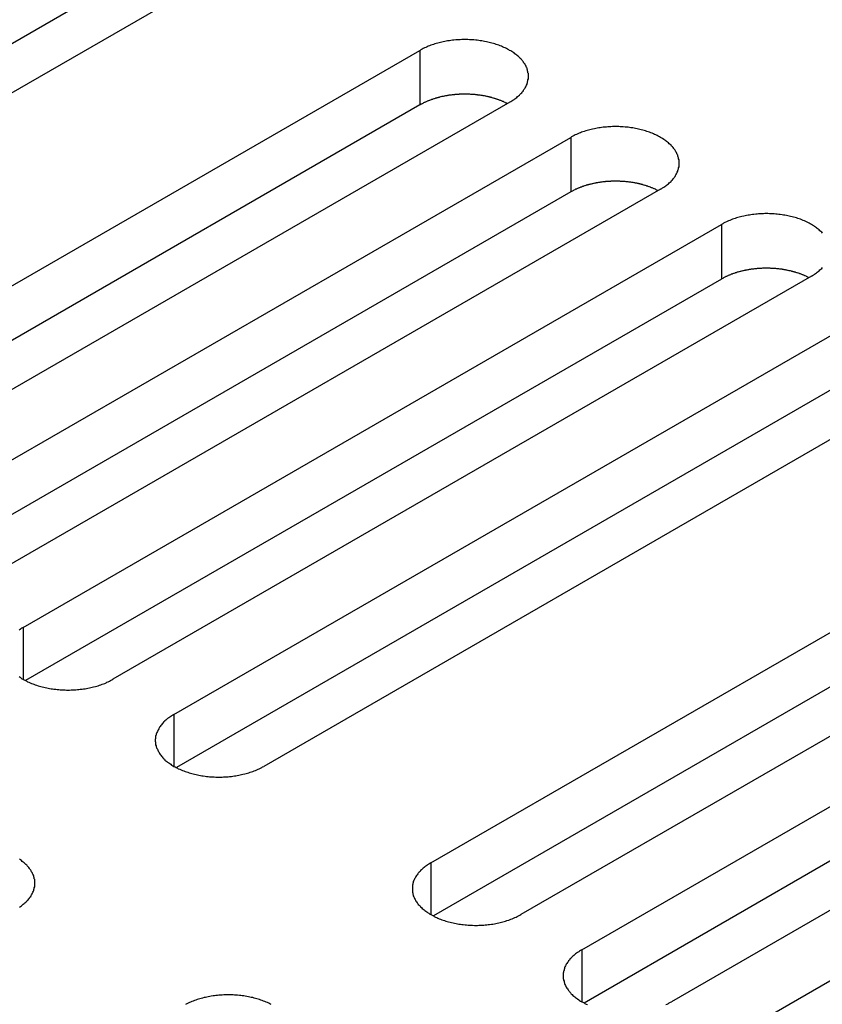
# Model space of a CAD drawing. Extents: x 0 to 2100, y 0 to 1485.
# Drawn here: x 1645 to 1663, y 647 to 669 of the extents above; entities that cross this region are included whole.
import ezdxf

# ---------------------------------------------------------------- set-up
doc = ezdxf.new("R2010")
doc.units = 0
doc.header["$LTSCALE"] = 5
doc.layers.add('VISIBLE__ISO_', color=7, linetype='CONTINUOUS')
doc.layers.add('VISIBLE_NARROW__ISO_', color=7, linetype='CONTINUOUS')

msp = doc.modelspace()

# ---------------------------------------------------------------- linework, layer by layer
at = {"layer": 'VISIBLE__ISO_'}
for p, q in [((1648.603, 670.322), (1632.995, 661.311)), ((1650.618, 670.383), (1634.956, 661.34)), ((1638.705, 659.177), (1654.367, 668.219)), ((1654.367, 666.995), (1638.759, 657.983)), ((1656.383, 667.056), (1640.72, 658.013)), ((1642.087, 657.224), (1657.75, 666.267)), ((1657.75, 665.042), (1642.142, 656.031)), ((1659.765, 665.103), (1644.102, 656.061)), ((1645.469, 655.271), (1661.132, 664.314)), ((1661.132, 663.089), (1645.524, 654.078)), ((1663.147, 663.151), (1647.484, 654.108)), ((1648.851, 653.319), (1664.514, 662.362)), ((1666.529, 661.198), (1650.867, 652.155)), ((1664.514, 661.137), (1648.906, 652.126)), ((1654.615, 649.991), (1670.277, 659.034)), ((1670.277, 657.809), (1654.669, 648.798)), ((1672.293, 657.87), (1656.63, 648.828)), ((1657.997, 648.039), (1673.659, 657.081)), ((1675.675, 655.918), (1660.012, 646.875)), ((1673.659, 655.857), (1658.051, 646.845)), ((1661.379, 646.086), (1677.042, 655.129))]:
    msp.add_line(p, q, dxfattribs=at)
for points in [[(1656.38, 667.056, 0), (1656.41, 667.07, 0), (1656.43, 667.085, 0), (1656.45, 667.1, 0), (1656.48, 667.116, 0), (1656.5, 667.132, 0), (1656.52, 667.148, 0), (1656.54, 667.164, 0), (1656.56, 667.181, 0), (1656.58, 667.198, 0), (1656.6, 667.215, 0), (1656.61, 667.232, 0), (1656.63, 667.25, 0), (1656.65, 667.268, 0), (1656.66, 667.286, 0), (1656.68, 667.304, 0), (1656.69, 667.323, 0), (1656.7, 667.342, 0), (1656.72, 667.361, 0), (1656.73, 667.38, 0), (1656.74, 667.399, 0), (1656.75, 667.418, 0), (1656.76, 667.438, 0), (1656.77, 667.457, 0), (1656.77, 667.477, 0), (1656.78, 667.497, 0), (1656.78, 667.517, 0), (1656.79, 667.537, 0), (1656.79, 667.557, 0), (1656.8, 667.577, 0), (1656.8, 667.597, 0), (1656.8, 667.618, 0), (1656.8, 667.638, 0), (1656.8, 667.658, 0), (1656.8, 667.678, 0), (1656.8, 667.698, 0), (1656.79, 667.718, 0), (1656.79, 667.738, 0), (1656.78, 667.758, 0), (1656.78, 667.778, 0), (1656.77, 667.798, 0), (1656.77, 667.818, 0), (1656.76, 667.838, 0), (1656.75, 667.857, 0), (1656.74, 667.877, 0), (1656.73, 667.896, 0), (1656.72, 667.915, 0), (1656.7, 667.934, 0), (1656.69, 667.953, 0), (1656.68, 667.971, 0), (1656.66, 667.989, 0), (1656.65, 668.008, 0), (1656.63, 668.026, 0), (1656.61, 668.043, 0), (1656.6, 668.061, 0), (1656.58, 668.078, 0), (1656.56, 668.095, 0), (1656.54, 668.111, 0), (1656.52, 668.128, 0), (1656.5, 668.144, 0), (1656.48, 668.16, 0), (1656.45, 668.175, 0), (1656.43, 668.19, 0), (1656.41, 668.205, 0), (1656.38, 668.219, 0), (1656.36, 668.234, 0), (1656.33, 668.247, 0), (1656.31, 668.261, 0), (1656.28, 668.274, 0), (1656.25, 668.286, 0), (1656.22, 668.299, 0), (1656.2, 668.31, 0), (1656.17, 668.322, 0), (1656.14, 668.333, 0), (1656.11, 668.343, 0), (1656.08, 668.354, 0), (1656.05, 668.363, 0), (1656.02, 668.373, 0), (1655.98, 668.381, 0), (1655.95, 668.39, 0), (1655.92, 668.398, 0), (1655.89, 668.405, 0), (1655.86, 668.412, 0), (1655.82, 668.419, 0), (1655.79, 668.425, 0), (1655.76, 668.431, 0), (1655.72, 668.436, 0), (1655.69, 668.44, 0), (1655.65, 668.445, 0), (1655.62, 668.448, 0), (1655.58, 668.452, 0), (1655.55, 668.454, 0), (1655.51, 668.457, 0), (1655.48, 668.458, 0), (1655.44, 668.459, 0), (1655.41, 668.46, 0), (1655.38, 668.46, 0), (1655.34, 668.46, 0), (1655.31, 668.459, 0), (1655.27, 668.458, 0), (1655.24, 668.457, 0), (1655.2, 668.454, 0), (1655.17, 668.452, 0), (1655.13, 668.448, 0), (1655.1, 668.445, 0), (1655.06, 668.44, 0), (1655.03, 668.436, 0), (1654.99, 668.431, 0), (1654.96, 668.425, 0), (1654.93, 668.419, 0), (1654.89, 668.412, 0), (1654.86, 668.405, 0), (1654.83, 668.398, 0), (1654.8, 668.39, 0), (1654.77, 668.381, 0), (1654.73, 668.373, 0), (1654.7, 668.363, 0), (1654.67, 668.354, 0), (1654.64, 668.343, 0), (1654.61, 668.333, 0), (1654.58, 668.322, 0), (1654.55, 668.31, 0), (1654.53, 668.299, 0), (1654.5, 668.286, 0), (1654.47, 668.274, 0), (1654.44, 668.261, 0), (1654.42, 668.247, 0), (1654.39, 668.234, 0), (1654.37, 668.219, 0)], [(1656.33, 667.025, 0), (1656.32, 667.031, 0), (1656.3, 667.037, 0), (1656.29, 667.044, 0), (1656.28, 667.05, 0), (1656.26, 667.056, 0), (1656.25, 667.062, 0), (1656.24, 667.068, 0), (1656.22, 667.074, 0), (1656.21, 667.08, 0), (1656.2, 667.085, 0), (1656.18, 667.091, 0), (1656.17, 667.096, 0), (1656.15, 667.102, 0), (1656.14, 667.107, 0), (1656.13, 667.112, 0), (1656.11, 667.117, 0), (1656.1, 667.122, 0), (1656.08, 667.127, 0), (1656.07, 667.132, 0), (1656.05, 667.137, 0), (1656.04, 667.141, 0), (1656.02, 667.146, 0), (1656.01, 667.15, 0), (1655.99, 667.154, 0), (1655.98, 667.159, 0), (1655.96, 667.163, 0), (1655.95, 667.167, 0), (1655.93, 667.171, 0), (1655.92, 667.174, 0), (1655.9, 667.178, 0), (1655.88, 667.182, 0), (1655.87, 667.185, 0), (1655.85, 667.188, 0), (1655.84, 667.191, 0), (1655.82, 667.195, 0), (1655.8, 667.198, 0), (1655.79, 667.2, 0), (1655.77, 667.203, 0), (1655.76, 667.206, 0), (1655.74, 667.208, 0), (1655.72, 667.211, 0), (1655.71, 667.213, 0), (1655.69, 667.215, 0), (1655.67, 667.217, 0), (1655.66, 667.219, 0), (1655.64, 667.221, 0), (1655.62, 667.223, 0), (1655.61, 667.225, 0), (1655.59, 667.226, 0), (1655.57, 667.228, 0), (1655.56, 667.229, 0), (1655.54, 667.23, 0), (1655.52, 667.231, 0), (1655.51, 667.232, 0), (1655.49, 667.233, 0), (1655.47, 667.234, 0), (1655.46, 667.234, 0), (1655.44, 667.235, 0), (1655.42, 667.235, 0), (1655.41, 667.236, 0), (1655.39, 667.236, 0), (1655.37, 667.236, 0), (1655.35, 667.236, 0), (1655.34, 667.235, 0), (1655.32, 667.235, 0), (1655.3, 667.235, 0), (1655.29, 667.234, 0), (1655.27, 667.233, 0), (1655.25, 667.233, 0), (1655.24, 667.232, 0), (1655.22, 667.231, 0), (1655.2, 667.23, 0), (1655.19, 667.228, 0), (1655.17, 667.227, 0), (1655.15, 667.226, 0), (1655.14, 667.224, 0), (1655.12, 667.222, 0), (1655.1, 667.221, 0), (1655.09, 667.219, 0), (1655.07, 667.217, 0), (1655.05, 667.214, 0), (1655.04, 667.212, 0), (1655.02, 667.21, 0), (1655, 667.207, 0), (1654.99, 667.205, 0), (1654.97, 667.202, 0), (1654.96, 667.199, 0), (1654.94, 667.196, 0), (1654.92, 667.193, 0), (1654.91, 667.19, 0), (1654.89, 667.187, 0), (1654.88, 667.183, 0), (1654.86, 667.18, 0), (1654.84, 667.176, 0), (1654.83, 667.173, 0), (1654.81, 667.169, 0), (1654.8, 667.165, 0), (1654.78, 667.161, 0), (1654.77, 667.157, 0), (1654.75, 667.153, 0), (1654.74, 667.148, 0), (1654.72, 667.144, 0), (1654.71, 667.139, 0), (1654.69, 667.135, 0), (1654.68, 667.13, 0), (1654.66, 667.125, 0), (1654.65, 667.12, 0), (1654.63, 667.115, 0), (1654.62, 667.11, 0), (1654.6, 667.105, 0), (1654.59, 667.099, 0), (1654.58, 667.094, 0), (1654.56, 667.089, 0), (1654.55, 667.083, 0), (1654.53, 667.077, 0), (1654.52, 667.071, 0), (1654.51, 667.065, 0), (1654.49, 667.059, 0), (1654.48, 667.053, 0), (1654.47, 667.047, 0), (1654.45, 667.041, 0), (1654.44, 667.035, 0), (1654.43, 667.028, 0), (1654.42, 667.022, 0), (1654.4, 667.015, 0), (1654.39, 667.008, 0), (1654.38, 667.002, 0), (1654.37, 666.995, 0)], [(1659.76, 665.103, 0), (1659.79, 665.118, 0), (1659.81, 665.133, 0), (1659.84, 665.148, 0), (1659.86, 665.163, 0), (1659.88, 665.179, 0), (1659.9, 665.195, 0), (1659.92, 665.211, 0), (1659.94, 665.228, 0), (1659.96, 665.245, 0), (1659.98, 665.262, 0), (1660, 665.28, 0), (1660.01, 665.297, 0), (1660.03, 665.315, 0), (1660.05, 665.333, 0), (1660.06, 665.352, 0), (1660.07, 665.37, 0), (1660.09, 665.389, 0), (1660.1, 665.408, 0), (1660.11, 665.427, 0), (1660.12, 665.446, 0), (1660.13, 665.466, 0), (1660.14, 665.485, 0), (1660.15, 665.505, 0), (1660.15, 665.525, 0), (1660.16, 665.544, 0), (1660.17, 665.564, 0), (1660.17, 665.584, 0), (1660.18, 665.604, 0), (1660.18, 665.625, 0), (1660.18, 665.645, 0), (1660.18, 665.665, 0), (1660.18, 665.685, 0), (1660.18, 665.705, 0), (1660.18, 665.725, 0), (1660.18, 665.746, 0), (1660.18, 665.766, 0), (1660.17, 665.786, 0), (1660.17, 665.806, 0), (1660.16, 665.826, 0), (1660.15, 665.846, 0), (1660.15, 665.865, 0), (1660.14, 665.885, 0), (1660.13, 665.905, 0), (1660.12, 665.924, 0), (1660.11, 665.943, 0), (1660.1, 665.962, 0), (1660.09, 665.981, 0), (1660.07, 666, 0), (1660.06, 666.018, 0), (1660.05, 666.037, 0), (1660.03, 666.055, 0), (1660.01, 666.073, 0), (1660, 666.091, 0), (1659.98, 666.108, 0), (1659.96, 666.125, 0), (1659.94, 666.142, 0), (1659.92, 666.159, 0), (1659.9, 666.175, 0), (1659.88, 666.191, 0), (1659.86, 666.207, 0), (1659.84, 666.222, 0), (1659.81, 666.238, 0), (1659.79, 666.252, 0), (1659.76, 666.267, 0), (1659.74, 666.281, 0), (1659.71, 666.295, 0), (1659.69, 666.308, 0), (1659.66, 666.321, 0), (1659.63, 666.334, 0), (1659.61, 666.346, 0), (1659.58, 666.358, 0), (1659.55, 666.369, 0), (1659.52, 666.38, 0), (1659.49, 666.391, 0), (1659.46, 666.401, 0), (1659.43, 666.411, 0), (1659.4, 666.42, 0), (1659.37, 666.429, 0), (1659.33, 666.437, 0), (1659.3, 666.445, 0), (1659.27, 666.453, 0), (1659.24, 666.46, 0), (1659.2, 666.466, 0), (1659.17, 666.472, 0), (1659.14, 666.478, 0), (1659.1, 666.483, 0), (1659.07, 666.488, 0), (1659.04, 666.492, 0), (1659, 666.496, 0), (1658.97, 666.499, 0), (1658.93, 666.502, 0), (1658.9, 666.504, 0), (1658.86, 666.506, 0), (1658.83, 666.507, 0), (1658.79, 666.508, 0), (1658.76, 666.508, 0), (1658.72, 666.508, 0), (1658.69, 666.507, 0), (1658.65, 666.506, 0), (1658.62, 666.504, 0), (1658.58, 666.502, 0), (1658.55, 666.499, 0), (1658.51, 666.496, 0), (1658.48, 666.492, 0), (1658.44, 666.488, 0), (1658.41, 666.483, 0), (1658.38, 666.478, 0), (1658.34, 666.472, 0), (1658.31, 666.466, 0), (1658.28, 666.46, 0), (1658.24, 666.453, 0), (1658.21, 666.445, 0), (1658.18, 666.437, 0), (1658.15, 666.429, 0), (1658.12, 666.42, 0), (1658.09, 666.411, 0), (1658.05, 666.401, 0), (1658.02, 666.391, 0), (1657.99, 666.38, 0), (1657.97, 666.369, 0), (1657.94, 666.358, 0), (1657.91, 666.346, 0), (1657.88, 666.334, 0), (1657.85, 666.321, 0), (1657.83, 666.308, 0), (1657.8, 666.295, 0), (1657.77, 666.281, 0), (1657.75, 666.267, 0)], [(1659.71, 665.072, 0), (1659.7, 665.078, 0), (1659.68, 665.085, 0), (1659.67, 665.091, 0), (1659.66, 665.097, 0), (1659.65, 665.103, 0), (1659.63, 665.109, 0), (1659.62, 665.115, 0), (1659.61, 665.121, 0), (1659.59, 665.127, 0), (1659.58, 665.133, 0), (1659.56, 665.138, 0), (1659.55, 665.144, 0), (1659.54, 665.149, 0), (1659.52, 665.154, 0), (1659.51, 665.16, 0), (1659.49, 665.165, 0), (1659.48, 665.17, 0), (1659.46, 665.175, 0), (1659.45, 665.179, 0), (1659.43, 665.184, 0), (1659.42, 665.189, 0), (1659.4, 665.193, 0), (1659.39, 665.198, 0), (1659.37, 665.202, 0), (1659.36, 665.206, 0), (1659.34, 665.21, 0), (1659.33, 665.214, 0), (1659.31, 665.218, 0), (1659.3, 665.222, 0), (1659.28, 665.225, 0), (1659.27, 665.229, 0), (1659.25, 665.232, 0), (1659.23, 665.236, 0), (1659.22, 665.239, 0), (1659.2, 665.242, 0), (1659.19, 665.245, 0), (1659.17, 665.248, 0), (1659.15, 665.251, 0), (1659.14, 665.253, 0), (1659.12, 665.256, 0), (1659.1, 665.258, 0), (1659.09, 665.261, 0), (1659.07, 665.263, 0), (1659.06, 665.265, 0), (1659.04, 665.267, 0), (1659.02, 665.269, 0), (1659.01, 665.27, 0), (1658.99, 665.272, 0), (1658.97, 665.274, 0), (1658.96, 665.275, 0), (1658.94, 665.276, 0), (1658.92, 665.278, 0), (1658.91, 665.279, 0), (1658.89, 665.28, 0), (1658.87, 665.28, 0), (1658.85, 665.281, 0), (1658.84, 665.282, 0), (1658.82, 665.282, 0), (1658.8, 665.283, 0), (1658.79, 665.283, 0), (1658.77, 665.283, 0), (1658.75, 665.283, 0), (1658.74, 665.283, 0), (1658.72, 665.283, 0), (1658.7, 665.282, 0), (1658.69, 665.282, 0), (1658.67, 665.281, 0), (1658.65, 665.281, 0), (1658.64, 665.28, 0), (1658.62, 665.279, 0), (1658.6, 665.278, 0), (1658.58, 665.277, 0), (1658.57, 665.276, 0), (1658.55, 665.274, 0), (1658.53, 665.273, 0), (1658.52, 665.271, 0), (1658.5, 665.27, 0), (1658.48, 665.268, 0), (1658.47, 665.266, 0), (1658.45, 665.264, 0), (1658.44, 665.262, 0), (1658.42, 665.26, 0), (1658.4, 665.257, 0), (1658.39, 665.255, 0), (1658.37, 665.252, 0), (1658.35, 665.249, 0), (1658.34, 665.247, 0), (1658.32, 665.244, 0), (1658.31, 665.241, 0), (1658.29, 665.237, 0), (1658.27, 665.234, 0), (1658.26, 665.231, 0), (1658.24, 665.227, 0), (1658.23, 665.224, 0), (1658.21, 665.22, 0), (1658.19, 665.216, 0), (1658.18, 665.212, 0), (1658.16, 665.208, 0), (1658.15, 665.204, 0), (1658.13, 665.2, 0), (1658.12, 665.196, 0), (1658.1, 665.191, 0), (1658.09, 665.187, 0), (1658.07, 665.182, 0), (1658.06, 665.177, 0), (1658.04, 665.172, 0), (1658.03, 665.168, 0), (1658.01, 665.163, 0), (1658, 665.157, 0), (1657.99, 665.152, 0), (1657.97, 665.147, 0), (1657.96, 665.141, 0), (1657.94, 665.136, 0), (1657.93, 665.13, 0), (1657.92, 665.125, 0), (1657.9, 665.119, 0), (1657.89, 665.113, 0), (1657.88, 665.107, 0), (1657.86, 665.101, 0), (1657.85, 665.095, 0), (1657.84, 665.088, 0), (1657.82, 665.082, 0), (1657.81, 665.076, 0), (1657.8, 665.069, 0), (1657.79, 665.062, 0), (1657.77, 665.056, 0), (1657.76, 665.049, 0), (1657.75, 665.042, 0)], [(1663.4, 664.12, 0), (1663.38, 664.138, 0), (1663.36, 664.155, 0), (1663.34, 664.173, 0), (1663.32, 664.19, 0), (1663.3, 664.206, 0), (1663.28, 664.223, 0), (1663.26, 664.239, 0), (1663.24, 664.254, 0), (1663.22, 664.27, 0), (1663.2, 664.285, 0), (1663.17, 664.3, 0), (1663.15, 664.314, 0), (1663.12, 664.328, 0), (1663.1, 664.342, 0), (1663.07, 664.355, 0), (1663.04, 664.368, 0), (1663.02, 664.381, 0), (1662.99, 664.393, 0), (1662.96, 664.405, 0), (1662.93, 664.417, 0), (1662.9, 664.428, 0), (1662.87, 664.438, 0), (1662.84, 664.448, 0), (1662.81, 664.458, 0), (1662.78, 664.467, 0), (1662.75, 664.476, 0), (1662.72, 664.485, 0), (1662.68, 664.493, 0), (1662.65, 664.5, 0), (1662.62, 664.507, 0), (1662.59, 664.514, 0), (1662.55, 664.52, 0), (1662.52, 664.525, 0), (1662.49, 664.531, 0), (1662.45, 664.535, 0), (1662.42, 664.539, 0), (1662.38, 664.543, 0), (1662.35, 664.546, 0), (1662.31, 664.549, 0), (1662.28, 664.551, 0), (1662.24, 664.553, 0), (1662.21, 664.554, 0), (1662.17, 664.555, 0), (1662.14, 664.555, 0), (1662.1, 664.555, 0), (1662.07, 664.554, 0), (1662.03, 664.553, 0), (1662, 664.551, 0), (1661.96, 664.549, 0), (1661.93, 664.546, 0), (1661.9, 664.543, 0), (1661.86, 664.539, 0), (1661.83, 664.535, 0), (1661.79, 664.531, 0), (1661.76, 664.525, 0), (1661.73, 664.52, 0), (1661.69, 664.514, 0), (1661.66, 664.507, 0), (1661.63, 664.5, 0), (1661.59, 664.493, 0), (1661.56, 664.485, 0), (1661.53, 664.476, 0), (1661.5, 664.467, 0), (1661.47, 664.458, 0), (1661.44, 664.448, 0), (1661.41, 664.438, 0), (1661.38, 664.428, 0), (1661.35, 664.417, 0), (1661.32, 664.405, 0), (1661.29, 664.393, 0), (1661.26, 664.381, 0), (1661.24, 664.368, 0), (1661.21, 664.355, 0), (1661.18, 664.342, 0), (1661.16, 664.328, 0), (1661.13, 664.314, 0)], [(1663.09, 663.119, 0), (1663.08, 663.126, 0), (1663.07, 663.132, 0), (1663.05, 663.138, 0), (1663.04, 663.145, 0), (1663.03, 663.151, 0), (1663.01, 663.157, 0), (1663, 663.163, 0), (1662.99, 663.169, 0), (1662.97, 663.174, 0), (1662.96, 663.18, 0), (1662.95, 663.186, 0), (1662.93, 663.191, 0), (1662.92, 663.197, 0), (1662.9, 663.202, 0), (1662.89, 663.207, 0), (1662.88, 663.212, 0), (1662.86, 663.217, 0), (1662.85, 663.222, 0), (1662.83, 663.227, 0), (1662.82, 663.231, 0), (1662.8, 663.236, 0), (1662.79, 663.241, 0), (1662.77, 663.245, 0), (1662.76, 663.249, 0), (1662.74, 663.253, 0), (1662.73, 663.257, 0), (1662.71, 663.261, 0), (1662.7, 663.265, 0), (1662.68, 663.269, 0), (1662.66, 663.273, 0), (1662.65, 663.276, 0), (1662.63, 663.28, 0), (1662.62, 663.283, 0), (1662.6, 663.286, 0), (1662.58, 663.289, 0), (1662.57, 663.292, 0), (1662.55, 663.295, 0), (1662.54, 663.298, 0), (1662.52, 663.301, 0), (1662.5, 663.303, 0), (1662.49, 663.306, 0), (1662.47, 663.308, 0), (1662.45, 663.31, 0), (1662.44, 663.312, 0), (1662.42, 663.314, 0), (1662.4, 663.316, 0), (1662.39, 663.318, 0), (1662.37, 663.319, 0), (1662.35, 663.321, 0), (1662.34, 663.322, 0), (1662.32, 663.324, 0), (1662.3, 663.325, 0), (1662.29, 663.326, 0), (1662.27, 663.327, 0), (1662.25, 663.328, 0), (1662.24, 663.328, 0), (1662.22, 663.329, 0), (1662.2, 663.33, 0), (1662.19, 663.33, 0), (1662.17, 663.33, 0), (1662.15, 663.33, 0), (1662.14, 663.33, 0), (1662.12, 663.33, 0), (1662.1, 663.33, 0), (1662.08, 663.33, 0), (1662.07, 663.329, 0), (1662.05, 663.329, 0), (1662.03, 663.328, 0), (1662.02, 663.327, 0), (1662, 663.327, 0), (1661.98, 663.326, 0), (1661.97, 663.324, 0), (1661.95, 663.323, 0), (1661.93, 663.322, 0), (1661.92, 663.32, 0), (1661.9, 663.319, 0), (1661.88, 663.317, 0), (1661.87, 663.315, 0), (1661.85, 663.313, 0), (1661.83, 663.311, 0), (1661.82, 663.309, 0), (1661.8, 663.307, 0), (1661.78, 663.304, 0), (1661.77, 663.302, 0), (1661.75, 663.299, 0), (1661.74, 663.297, 0), (1661.72, 663.294, 0), (1661.7, 663.291, 0), (1661.69, 663.288, 0), (1661.67, 663.285, 0), (1661.66, 663.282, 0), (1661.64, 663.278, 0), (1661.62, 663.275, 0), (1661.61, 663.271, 0), (1661.59, 663.267, 0), (1661.58, 663.264, 0), (1661.56, 663.26, 0), (1661.55, 663.256, 0), (1661.53, 663.252, 0), (1661.52, 663.247, 0), (1661.5, 663.243, 0), (1661.48, 663.239, 0), (1661.47, 663.234, 0), (1661.46, 663.229, 0), (1661.44, 663.225, 0), (1661.43, 663.22, 0), (1661.41, 663.215, 0), (1661.4, 663.21, 0), (1661.38, 663.205, 0), (1661.37, 663.199, 0), (1661.35, 663.194, 0), (1661.34, 663.189, 0), (1661.33, 663.183, 0), (1661.31, 663.178, 0), (1661.3, 663.172, 0), (1661.28, 663.166, 0), (1661.27, 663.16, 0), (1661.26, 663.154, 0), (1661.24, 663.148, 0), (1661.23, 663.142, 0), (1661.22, 663.136, 0), (1661.21, 663.129, 0), (1661.19, 663.123, 0), (1661.18, 663.116, 0), (1661.17, 663.11, 0), (1661.16, 663.103, 0), (1661.14, 663.096, 0), (1661.13, 663.089, 0)], [(1663.15, 663.151, 0), (1663.17, 663.165, 0), (1663.2, 663.18, 0), (1663.22, 663.195, 0), (1663.24, 663.211, 0), (1663.26, 663.226, 0), (1663.28, 663.242, 0), (1663.3, 663.259, 0), (1663.32, 663.275, 0), (1663.34, 663.292, 0), (1663.36, 663.309, 0), (1663.38, 663.327, 0), (1663.4, 663.345, 0)], [(1645.47, 655.271, 0), (1645.44, 655.257, 0), (1645.42, 655.242, 0), (1645.4, 655.227, 0), (1645.38, 655.212, 0)], [(1645.38, 654.168, 0), (1645.4, 654.152, 0), (1645.42, 654.137, 0), (1645.44, 654.122, 0), (1645.47, 654.108, 0), (1645.49, 654.094, 0), (1645.52, 654.08, 0), (1645.55, 654.067, 0), (1645.57, 654.054, 0), (1645.6, 654.041, 0), (1645.63, 654.029, 0), (1645.66, 654.017, 0), (1645.69, 654.006, 0), (1645.71, 653.995, 0), (1645.74, 653.984, 0), (1645.77, 653.974, 0), (1645.81, 653.964, 0), (1645.84, 653.955, 0), (1645.87, 653.946, 0), (1645.9, 653.938, 0), (1645.93, 653.93, 0), (1645.96, 653.922, 0), (1646, 653.915, 0), (1646.03, 653.909, 0), (1646.06, 653.902, 0), (1646.1, 653.897, 0), (1646.13, 653.892, 0), (1646.16, 653.887, 0), (1646.2, 653.883, 0), (1646.23, 653.879, 0), (1646.27, 653.876, 0), (1646.3, 653.873, 0), (1646.34, 653.871, 0), (1646.37, 653.869, 0), (1646.41, 653.868, 0), (1646.44, 653.867, 0), (1646.48, 653.867, 0), (1646.51, 653.867, 0), (1646.55, 653.868, 0), (1646.58, 653.869, 0), (1646.62, 653.871, 0), (1646.65, 653.873, 0), (1646.69, 653.876, 0), (1646.72, 653.879, 0), (1646.75, 653.883, 0), (1646.79, 653.887, 0), (1646.82, 653.892, 0), (1646.86, 653.897, 0), (1646.89, 653.902, 0), (1646.92, 653.909, 0), (1646.96, 653.915, 0), (1646.99, 653.922, 0), (1647.02, 653.93, 0), (1647.05, 653.938, 0), (1647.09, 653.946, 0), (1647.12, 653.955, 0), (1647.15, 653.964, 0), (1647.18, 653.974, 0), (1647.21, 653.984, 0), (1647.24, 653.995, 0), (1647.27, 654.006, 0), (1647.3, 654.017, 0), (1647.33, 654.029, 0), (1647.35, 654.041, 0), (1647.38, 654.054, 0), (1647.41, 654.067, 0), (1647.43, 654.08, 0), (1647.46, 654.094, 0), (1647.48, 654.108, 0)], [(1648.85, 653.319, 0), (1648.83, 653.304, 0), (1648.8, 653.29, 0), (1648.78, 653.274, 0), (1648.76, 653.259, 0), (1648.74, 653.243, 0), (1648.71, 653.227, 0), (1648.69, 653.211, 0), (1648.67, 653.194, 0), (1648.65, 653.177, 0), (1648.64, 653.16, 0), (1648.62, 653.143, 0), (1648.6, 653.125, 0), (1648.59, 653.107, 0), (1648.57, 653.089, 0), (1648.56, 653.07, 0), (1648.54, 653.052, 0), (1648.53, 653.033, 0), (1648.52, 653.014, 0), (1648.51, 652.995, 0), (1648.5, 652.976, 0), (1648.49, 652.957, 0), (1648.48, 652.937, 0), (1648.47, 652.917, 0), (1648.46, 652.898, 0), (1648.45, 652.878, 0), (1648.45, 652.858, 0), (1648.44, 652.838, 0), (1648.44, 652.818, 0), (1648.44, 652.798, 0), (1648.44, 652.777, 0), (1648.43, 652.757, 0), (1648.43, 652.737, 0), (1648.43, 652.717, 0), (1648.44, 652.697, 0), (1648.44, 652.677, 0), (1648.44, 652.656, 0), (1648.44, 652.636, 0), (1648.45, 652.616, 0), (1648.45, 652.596, 0), (1648.46, 652.577, 0), (1648.47, 652.557, 0), (1648.48, 652.537, 0), (1648.49, 652.518, 0), (1648.5, 652.498, 0), (1648.51, 652.479, 0), (1648.52, 652.46, 0), (1648.53, 652.441, 0), (1648.54, 652.422, 0), (1648.56, 652.404, 0), (1648.57, 652.385, 0), (1648.59, 652.367, 0), (1648.6, 652.349, 0), (1648.62, 652.332, 0), (1648.64, 652.314, 0), (1648.65, 652.297, 0), (1648.67, 652.28, 0), (1648.69, 652.263, 0), (1648.71, 652.247, 0), (1648.74, 652.231, 0), (1648.76, 652.215, 0), (1648.78, 652.2, 0), (1648.8, 652.185, 0), (1648.83, 652.17, 0), (1648.85, 652.155, 0), (1648.88, 652.141, 0), (1648.9, 652.127, 0), (1648.93, 652.114, 0), (1648.95, 652.101, 0), (1648.98, 652.088, 0), (1649.01, 652.076, 0), (1649.04, 652.064, 0), (1649.07, 652.053, 0), (1649.1, 652.042, 0), (1649.13, 652.031, 0), (1649.16, 652.021, 0), (1649.19, 652.012, 0), (1649.22, 652.002, 0), (1649.25, 651.993, 0), (1649.28, 651.985, 0), (1649.31, 651.977, 0), (1649.35, 651.969, 0), (1649.38, 651.962, 0), (1649.41, 651.956, 0), (1649.45, 651.95, 0), (1649.48, 651.944, 0), (1649.51, 651.939, 0), (1649.55, 651.934, 0), (1649.58, 651.93, 0), (1649.62, 651.926, 0), (1649.65, 651.923, 0), (1649.68, 651.921, 0), (1649.72, 651.918, 0), (1649.75, 651.917, 0), (1649.79, 651.915, 0), (1649.82, 651.915, 0), (1649.86, 651.914, 0), (1649.89, 651.915, 0), (1649.93, 651.915, 0), (1649.96, 651.917, 0), (1650, 651.918, 0), (1650.03, 651.921, 0), (1650.07, 651.923, 0), (1650.1, 651.926, 0), (1650.14, 651.93, 0), (1650.17, 651.934, 0), (1650.21, 651.939, 0), (1650.24, 651.944, 0), (1650.27, 651.95, 0), (1650.31, 651.956, 0), (1650.34, 651.962, 0), (1650.37, 651.969, 0), (1650.4, 651.977, 0), (1650.44, 651.985, 0), (1650.47, 651.993, 0), (1650.5, 652.002, 0), (1650.53, 652.012, 0), (1650.56, 652.021, 0), (1650.59, 652.031, 0), (1650.62, 652.042, 0), (1650.65, 652.053, 0), (1650.68, 652.064, 0), (1650.71, 652.076, 0), (1650.74, 652.088, 0), (1650.76, 652.101, 0), (1650.79, 652.114, 0), (1650.82, 652.127, 0), (1650.84, 652.141, 0), (1650.87, 652.155, 0)], [(1645.39, 648.995, 0), (1645.41, 649.01, 0), (1645.43, 649.026, 0), (1645.45, 649.042, 0), (1645.47, 649.059, 0), (1645.49, 649.075, 0), (1645.51, 649.092, 0), (1645.53, 649.109, 0), (1645.55, 649.127, 0), (1645.56, 649.145, 0), (1645.58, 649.162, 0), (1645.6, 649.181, 0), (1645.61, 649.199, 0), (1645.62, 649.217, 0), (1645.64, 649.236, 0), (1645.65, 649.255, 0), (1645.66, 649.274, 0), (1645.67, 649.294, 0), (1645.68, 649.313, 0), (1645.69, 649.332, 0), (1645.7, 649.352, 0), (1645.71, 649.372, 0), (1645.71, 649.392, 0), (1645.72, 649.412, 0), (1645.72, 649.432, 0), (1645.73, 649.452, 0), (1645.73, 649.472, 0), (1645.73, 649.492, 0), (1645.73, 649.512, 0), (1645.73, 649.532, 0), (1645.73, 649.553, 0), (1645.73, 649.573, 0), (1645.73, 649.593, 0), (1645.73, 649.613, 0), (1645.72, 649.633, 0), (1645.72, 649.653, 0), (1645.71, 649.673, 0), (1645.71, 649.693, 0), (1645.7, 649.713, 0), (1645.69, 649.732, 0), (1645.68, 649.752, 0), (1645.67, 649.771, 0), (1645.66, 649.79, 0), (1645.65, 649.81, 0), (1645.64, 649.828, 0), (1645.62, 649.847, 0), (1645.61, 649.866, 0), (1645.6, 649.884, 0), (1645.58, 649.902, 0), (1645.56, 649.92, 0), (1645.55, 649.938, 0), (1645.53, 649.955, 0), (1645.51, 649.972, 0), (1645.49, 649.989, 0), (1645.47, 650.006, 0), (1645.45, 650.022, 0), (1645.43, 650.039, 0), (1645.41, 650.054, 0), (1645.39, 650.07, 0)], [(1654.61, 649.991, 0), (1654.59, 649.977, 0), (1654.57, 649.962, 0), (1654.54, 649.947, 0), (1654.52, 649.931, 0), (1654.5, 649.916, 0), (1654.48, 649.9, 0), (1654.46, 649.883, 0), (1654.44, 649.867, 0), (1654.42, 649.85, 0), (1654.4, 649.832, 0), (1654.38, 649.815, 0), (1654.37, 649.797, 0), (1654.35, 649.779, 0), (1654.33, 649.761, 0), (1654.32, 649.743, 0), (1654.31, 649.724, 0), (1654.29, 649.706, 0), (1654.28, 649.687, 0), (1654.27, 649.668, 0), (1654.26, 649.648, 0), (1654.25, 649.629, 0), (1654.24, 649.609, 0), (1654.23, 649.59, 0), (1654.22, 649.57, 0), (1654.22, 649.55, 0), (1654.21, 649.53, 0), (1654.21, 649.51, 0), (1654.2, 649.49, 0), (1654.2, 649.47, 0), (1654.2, 649.45, 0), (1654.2, 649.43, 0), (1654.2, 649.409, 0), (1654.2, 649.389, 0), (1654.2, 649.369, 0), (1654.2, 649.349, 0), (1654.2, 649.329, 0), (1654.21, 649.309, 0), (1654.21, 649.289, 0), (1654.22, 649.269, 0), (1654.22, 649.249, 0), (1654.23, 649.229, 0), (1654.24, 649.21, 0), (1654.25, 649.19, 0), (1654.26, 649.171, 0), (1654.27, 649.151, 0), (1654.28, 649.132, 0), (1654.29, 649.113, 0), (1654.31, 649.095, 0), (1654.32, 649.076, 0), (1654.33, 649.058, 0), (1654.35, 649.04, 0), (1654.37, 649.022, 0), (1654.38, 649.004, 0), (1654.4, 648.986, 0), (1654.42, 648.969, 0), (1654.44, 648.952, 0), (1654.46, 648.936, 0), (1654.48, 648.919, 0), (1654.5, 648.903, 0), (1654.52, 648.888, 0), (1654.54, 648.872, 0), (1654.57, 648.857, 0), (1654.59, 648.842, 0), (1654.61, 648.828, 0), (1654.64, 648.814, 0), (1654.67, 648.8, 0), (1654.69, 648.786, 0), (1654.72, 648.773, 0), (1654.75, 648.761, 0), (1654.77, 648.749, 0), (1654.8, 648.737, 0), (1654.83, 648.725, 0), (1654.86, 648.714, 0), (1654.89, 648.704, 0), (1654.92, 648.694, 0), (1654.95, 648.684, 0), (1654.98, 648.675, 0), (1655.01, 648.666, 0), (1655.05, 648.657, 0), (1655.08, 648.649, 0), (1655.11, 648.642, 0), (1655.14, 648.635, 0), (1655.18, 648.628, 0), (1655.21, 648.622, 0), (1655.24, 648.617, 0), (1655.28, 648.611, 0), (1655.31, 648.607, 0), (1655.34, 648.603, 0), (1655.38, 648.599, 0), (1655.41, 648.596, 0), (1655.45, 648.593, 0), (1655.48, 648.591, 0), (1655.52, 648.589, 0), (1655.55, 648.588, 0), (1655.59, 648.587, 0), (1655.62, 648.587, 0), (1655.66, 648.587, 0), (1655.69, 648.588, 0), (1655.73, 648.589, 0), (1655.76, 648.591, 0), (1655.8, 648.593, 0), (1655.83, 648.596, 0), (1655.87, 648.599, 0), (1655.9, 648.603, 0), (1655.93, 648.607, 0), (1655.97, 648.611, 0), (1656, 648.617, 0), (1656.04, 648.622, 0), (1656.07, 648.628, 0), (1656.1, 648.635, 0), (1656.14, 648.642, 0), (1656.17, 648.649, 0), (1656.2, 648.657, 0), (1656.23, 648.666, 0), (1656.26, 648.675, 0), (1656.29, 648.684, 0), (1656.32, 648.694, 0), (1656.36, 648.704, 0), (1656.38, 648.714, 0), (1656.41, 648.725, 0), (1656.44, 648.737, 0), (1656.47, 648.749, 0), (1656.5, 648.761, 0), (1656.53, 648.773, 0), (1656.55, 648.786, 0), (1656.58, 648.8, 0), (1656.61, 648.814, 0), (1656.63, 648.828, 0)], [(1658, 648.039, 0), (1657.97, 648.024, 0), (1657.95, 648.009, 0), (1657.93, 647.994, 0), (1657.9, 647.979, 0), (1657.88, 647.963, 0), (1657.86, 647.947, 0), (1657.84, 647.931, 0), (1657.82, 647.914, 0), (1657.8, 647.897, 0), (1657.78, 647.88, 0), (1657.76, 647.862, 0), (1657.75, 647.845, 0), (1657.73, 647.827, 0), (1657.72, 647.809, 0), (1657.7, 647.79, 0), (1657.69, 647.772, 0), (1657.68, 647.753, 0), (1657.66, 647.734, 0), (1657.65, 647.715, 0), (1657.64, 647.696, 0), (1657.63, 647.676, 0), (1657.62, 647.657, 0), (1657.61, 647.637, 0), (1657.61, 647.617, 0), (1657.6, 647.597, 0), (1657.6, 647.578, 0), (1657.59, 647.558, 0), (1657.59, 647.537, 0), (1657.58, 647.517, 0), (1657.58, 647.497, 0), (1657.58, 647.477, 0), (1657.58, 647.457, 0), (1657.58, 647.437, 0), (1657.58, 647.416, 0), (1657.58, 647.396, 0), (1657.59, 647.376, 0), (1657.59, 647.356, 0), (1657.6, 647.336, 0), (1657.6, 647.316, 0), (1657.61, 647.296, 0), (1657.61, 647.277, 0), (1657.62, 647.257, 0), (1657.63, 647.237, 0), (1657.64, 647.218, 0), (1657.65, 647.199, 0), (1657.66, 647.18, 0), (1657.68, 647.161, 0), (1657.69, 647.142, 0), (1657.7, 647.123, 0), (1657.72, 647.105, 0), (1657.73, 647.087, 0), (1657.75, 647.069, 0), (1657.76, 647.051, 0), (1657.78, 647.034, 0), (1657.8, 647.017, 0), (1657.82, 647, 0), (1657.84, 646.983, 0), (1657.86, 646.967, 0), (1657.88, 646.951, 0), (1657.9, 646.935, 0), (1657.93, 646.919, 0), (1657.95, 646.904, 0), (1657.97, 646.89, 0), (1658, 646.875, 0), (1658.02, 646.861, 0), (1658.05, 646.847, 0), (1658.07, 646.834, 0), (1658.1, 646.821, 0), (1658.13, 646.808, 0)], [(1651.03, 646.814, 0), (1651, 646.828, 0), (1650.98, 646.841, 0), (1650.95, 646.853, 0), (1650.92, 646.866, 0), (1650.89, 646.877, 0), (1650.86, 646.889, 0), (1650.83, 646.9, 0), (1650.8, 646.91, 0), (1650.77, 646.921, 0), (1650.74, 646.93, 0), (1650.71, 646.94, 0), (1650.68, 646.948, 0), (1650.65, 646.957, 0), (1650.62, 646.965, 0), (1650.58, 646.972, 0), (1650.55, 646.979, 0), (1650.52, 646.986, 0), (1650.49, 646.992, 0), (1650.45, 646.998, 0), (1650.42, 647.003, 0), (1650.38, 647.007, 0), (1650.35, 647.012, 0), (1650.32, 647.015, 0), (1650.28, 647.019, 0), (1650.25, 647.021, 0), (1650.21, 647.023, 0), (1650.18, 647.025, 0), (1650.14, 647.026, 0), (1650.11, 647.027, 0), (1650.07, 647.027, 0), (1650.04, 647.027, 0), (1650, 647.026, 0), (1649.97, 647.025, 0), (1649.93, 647.023, 0), (1649.9, 647.021, 0), (1649.86, 647.019, 0), (1649.83, 647.015, 0), (1649.79, 647.012, 0), (1649.76, 647.007, 0), (1649.73, 647.003, 0), (1649.69, 646.998, 0), (1649.66, 646.992, 0), (1649.62, 646.986, 0), (1649.59, 646.979, 0), (1649.56, 646.972, 0), (1649.53, 646.965, 0), (1649.49, 646.957, 0), (1649.46, 646.948, 0), (1649.43, 646.94, 0), (1649.4, 646.93, 0), (1649.37, 646.921, 0), (1649.34, 646.91, 0), (1649.31, 646.9, 0), (1649.28, 646.889, 0), (1649.25, 646.877, 0), (1649.22, 646.866, 0), (1649.2, 646.853, 0), (1649.17, 646.841, 0), (1649.14, 646.828, 0), (1649.11, 646.814, 0)], [(1659.88, 646.808, 0), (1659.91, 646.821, 0), (1659.94, 646.834, 0), (1659.96, 646.847, 0), (1659.99, 646.861, 0), (1660.01, 646.875, 0)]]:
    msp.add_polyline3d(points, dxfattribs=at)
at = {"layer": 'VISIBLE_NARROW__ISO_'}
for p, q in [((1654.367, 668.219), (1654.367, 666.995)), ((1657.75, 666.267), (1657.75, 665.042)), ((1661.132, 664.314), (1661.132, 663.089)), ((1645.469, 655.271), (1645.469, 654.108)), ((1648.851, 653.319), (1648.851, 652.155)), ((1654.615, 649.991), (1654.615, 648.828)), ((1657.997, 648.039), (1657.997, 646.875))]:
    msp.add_line(p, q, dxfattribs=at)

doc.saveas('drawing.dxf')
